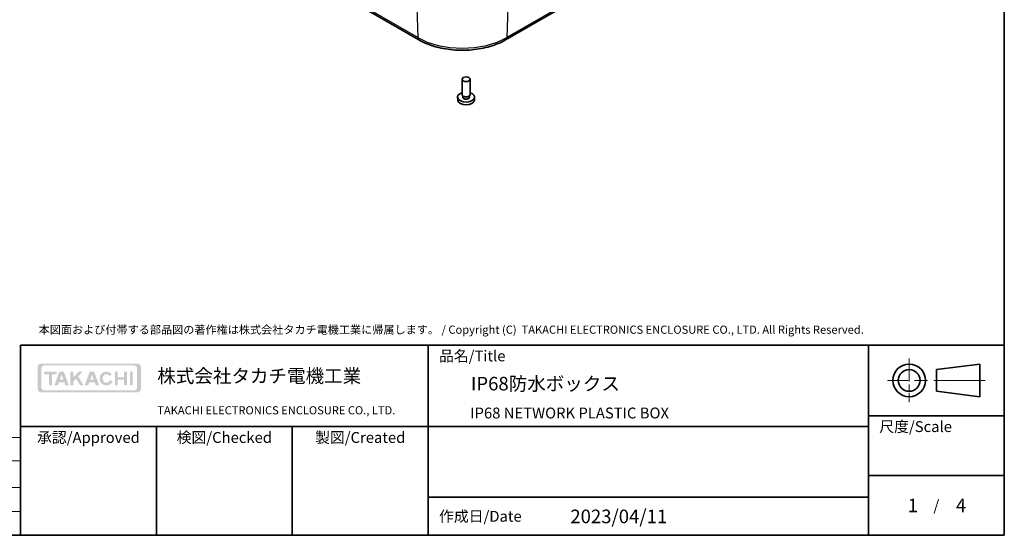
# Model space of a CAD drawing. Units: millimetres. Extents: x 29 to 3774, y 16 to 718.
# Drawn here: x 449 to 811, y 16 to 206 of the extents above; entities that cross this region are included whole.
import ezdxf
from ezdxf.enums import TextEntityAlignment as Align

# ---------------------------------------------------------------- set-up
doc = ezdxf.new("R2010")
doc.units = ezdxf.units.MM
doc.header["$LTSCALE"] = 2
doc.linetypes.add('CHAIN', pattern=[0.35429999999999995, 0.2362, -0.0295, 0.0591, -0.0295])
for name, color, linetype, lineweight in [('Border (ISO)', 7, 'Continuous', 35), ('Hatch (ISO)', 1, 'Continuous', 18), ('Symbol (ISO)', 7, 'Continuous', 18), ('Title (ISO)', 7, 'Continuous', 35), ('Visible (ISO)', 7, 'Continuous', 35), ('Visible Narrow (ISO)', 7, 'Continuous', 25)]:
    doc.layers.add(name, color=color, linetype=linetype, lineweight=lineweight)
doc.styles.add('Note Text (TK)', font='txt')
doc.styles.add('Note Text (TK2)', font='txt')
doc.styles.add('takachi1', font='txt', dxfattribs={"height": 2.5})
doc.styles.add('文字スタイル67', font='arial.ttf')

# ---------------------------------------------------------------- blocks, each defined once
blk = doc.blocks.new('図面枠 tk図枠')
at = {"layer": 'Border (ISO)'}
for p in [(405.4999999999999, 289), (14.50000000000001, 8.000000000000007)]:
    blk.add_line(p, (405.4999999999999, 8.000000000000007), dxfattribs=at)
blk = doc.blocks.new('表題欄 tk表題欄')
at = {"layer": 'Hatch (ISO)'}
h = blk.add_hatch(color=256, dxfattribs=at)
edge = h.paths.add_edge_path(flags=0)
edge.add_arc((95.57537688673352, 236.2990653650367), 0.5958259999999996, 269.9999999999897, 360)
edge.add_line((96.17120288673351, 236.2990653650368), (96.17120288673348, 239.7107813650365))
edge.add_arc((95.5753768867335, 239.7107813650366), 0.5958259999999996, 0, 90.0000000000068)
edge.add_line((95.57537688673342, 240.3066073650366), (79.13710888673356, 240.3066073650366))
edge.add_arc((79.13710888673353, 239.7107813650366), 0.5958259999999996, 89.99999999999744, 180)
edge.add_line((78.54128288673353, 239.7107813650365), (78.54128288673331, 236.2990653650368))
edge.add_arc((79.13710888673332, 236.2990653650365), 0.5958259999999996, 180, 270.0000000000231)
edge.add_line((79.13710888673356, 235.7032393650365), (95.57537688673342, 235.7032393650367))
edge = h.paths.add_edge_path()
edge.add_line((77.83935088673357, 239.9556413650366), (77.83935088673357, 236.0542053650368))
edge.add_arc((78.54128288673346, 236.0542053650367), 0.7019319999998935, 180, 270.0000000000087)
edge.add_line((78.54128288673357, 235.3522733650368), (96.17120288673352, 235.3522733650368))
edge.add_arc((96.17120288673351, 236.0542053650367), 0.7019319999998921, 270, 360)
edge.add_line((96.8731348867334, 236.0542053650368), (96.87313488673352, 239.9556413650366))
edge.add_arc((96.1712028867336, 239.9556413650367), 0.7019319999998921, 0, 90.00000000000873)
edge.add_line((96.17120288673348, 240.6575733650367), (78.54128288673357, 240.6575733650366))
edge.add_arc((78.54128288673357, 239.9556413650366), 0.7019319999999984, 90, 180)
for points in [[(79.07181288673355, 239.1476033650369), (79.07181288673355, 238.6578833650367), (79.92066088673353, 238.6578833650367), (79.92066088673353, 236.6581933650368), (80.50832488673353, 236.6581933650368), (80.50832488673353, 238.6578833650367), (81.35717288673355, 238.6578833650367), (81.35717288673355, 239.1476033650369)], [(85.68407849525303, 236.6581933650368), (84.9434673993943, 237.8918698287545), (84.41792288673358, 237.3246628822781), (84.41792288673358, 236.6581933650368), (83.89555488673355, 236.6581933650368), (83.89555488673355, 239.1476033650369), (84.41792288673358, 239.1476033650369), (84.41792288673358, 238.0993979968839), (85.38913556809511, 239.1476033650369), (86.10696490847272, 239.1476033650369), (85.31925422435492, 238.2974470774499), (86.30334488673353, 236.6581933650368)], [(92.09142939614459, 239.1476033650369), (92.09142939614459, 236.6581933650368), (92.60971639614465, 236.6581933650368), (92.60971639614465, 237.6580383650368), (93.76872039614462, 237.6580383650368), (93.76872039614462, 236.6581933650368), (94.28700739614459, 236.6581933650368), (94.28700739614459, 239.1476033650369), (93.76872039614462, 239.1476033650369), (93.76872039614462, 238.1477583650367), (92.60971639614465, 238.1477583650367), (92.60971639614465, 239.1476033650369)], [(94.84202339614467, 239.1476033650369), (94.84202339614467, 236.6581933650368), (95.36439139614473, 236.6581933650368), (95.36439139614473, 239.1476033650369)]]:
    blk.add_hatch(color=256, dxfattribs=at).paths.add_polyline_path(points)
h = blk.add_hatch(color=256, dxfattribs=at)
h.paths.add_polyline_path([(82.59020695886475, 237.7110913650368), (81.95242681460243, 237.7110913650368), (82.27131688673356, 238.5794973650367)], flags=0)
h.paths.add_polyline_path([(82.77903014574996, 237.1968853650368), (81.76360362771717, 237.1968853650368), (81.56578886050404, 236.6581933650368), (80.94907288673355, 236.6581933650368), (81.86321688673357, 239.1476033650369), (82.67941688673353, 239.1476033650369), (83.59356088673351, 236.6581933650368), (82.97684491296302, 236.6581933650368)])
h = blk.add_hatch(color=256, dxfattribs=at)
h.paths.add_polyline_path([(87.52707281460246, 237.7110913650368), (88.16485295886469, 237.7110913650368), (87.84596288673359, 238.5794973650367)], flags=0)
h.paths.add_polyline_path([(87.14043486050403, 236.6581933650368), (87.3382496277172, 237.1968853650368), (88.35367614574989, 237.1968853650368), (88.551490912963, 236.6581933650368), (89.16820688673343, 236.6581933650368), (88.25406288673352, 239.1476033650369), (87.43786288673356, 239.1476033650369), (86.52371888673358, 236.6581933650368)])
h = blk.add_hatch(color=256, dxfattribs=at)
edge = h.paths.add_edge_path()
edge.add_arc((90.52309888673334, 237.9028983650369), 1.273272000000011, 38.55054079078439, 336.5820184016556)
edge.add_line((91.69149139614446, 237.3968543650369), (91.17255542714857, 237.6216113977801))
edge.add_ellipse((90.52309888673352, 237.9028983650369), major_axis=(0, -0.7998759999999119), ratio=0.8673469387756529, start_angle=128.5505407907963, end_angle=426.582018401653, ccw=False)
edge.add_line((91.09381514418376, 238.3576891122095), (91.51887237036831, 238.6964075050431))
at = {"layer": 'Title (ISO)'}
for p, q in [((74.70882392282105, 244.052739026017), (255.7088239228211, 244.052739026017)), ((74.70882392282105, 209.052739026017), (74.70882392282105, 244.052739026017)), ((149.7088239228211, 244.052739026017), (149.7088239228211, 209.052739026017)), ((230.7088239228211, 244.052739026017), (230.7088239228211, 209.052739026017)), ((255.7088239228211, 244.052739026017), (255.7088239228211, 209.052739026017)), ((243.2088239228211, 239.552739026017), (251.2088239228211, 240.5527390260171)), ((243.2088239228211, 239.552739026017), (243.2088239228211, 235.552739026017)), ((251.2088239228211, 234.552739026017), (251.2088239228211, 240.5527390260171)), ((243.2088239228211, 235.552739026017), (251.2088239228211, 234.552739026017)), ((230.7088239228211, 231.052739026017), (255.7088239228211, 231.052739026017)), ((74.70882392282105, 229.052739026017), (230.7088239228211, 229.052739026017)), ((99.70882392282108, 229.052739026017), (99.70882392282108, 209.052739026017)), ((124.708823922821, 229.052739026017), (124.708823922821, 209.052739026017)), ((230.7088239228211, 220.052739026017), (255.7088239228211, 220.052739026017)), ((149.7088239228211, 216.052739026017), (230.7088239228211, 216.052739026017)), ((255.7088239228211, 209.052739026017), (74.70882392282105, 209.052739026017))]:
    blk.add_line(p, q, dxfattribs=at)
at = {"layer": 'Title (ISO)', "color": 4, "linetype": 'CHAIN', "lineweight": 18, "ltscale": 8.889559745788574}
blk.add_line((238.2088239228211, 241.552739026017), (238.2088239228211, 233.552739026017), dxfattribs=at)
at = {"layer": 'Title (ISO)', "color": 4, "linetype": 'CHAIN', "lineweight": 18, "ltscale": 20.00163269042969}
blk.add_line((252.2088239228211, 237.552739026017), (234.2088239228211, 237.552739026017), dxfattribs=at)
at = {"layer": 'Title (ISO)'}
for radius in [3, 2]:
    blk.add_circle((238.2088239228211, 237.552739026017), radius, dxfattribs=at)
at = {"layer": 'Title (ISO)', "color": 1, "char_height": 2.000000029802322, "line_spacing_factor": 1.5, "style": 'Note Text (TK)'}
for s, insert, width, attachment_point in [('\\fＭＳ Ｐゴシック|b0|i0;品名/Title', (151.708823922821, 242.052739026017), 13.06432723999025, 4), ('\\fＭＳ Ｐゴシック|b0|i0;尺度/Scale', (232.7088239228211, 229.052739026017), 14.33918118476867, 4), ('\\fＭＳ Ｐゴシック|b0|i0;承認/Approved', (87.20882392282108, 227.052739026017), 19.32163715362549, 5), ('\\fＭＳ Ｐゴシック|b0|i0;検図/Checked', (112.208823922821, 227.052739026017), 18.32748532295227, 5), ('\\fＭＳ Ｐゴシック|b0|i0;製図/Created', (137.2088239228211, 227.052739026017), 17.47368454933166, 5), ('\\fＭＳ Ｐゴシック|b0|i0;作成日/Date', (151.708823922821, 212.552739026017), 16.39766097068788, 4)]:
    blk.add_mtext(s, dxfattribs=dict(at, insert=insert, width=width, attachment_point=attachment_point))
at = {"layer": 'Title (ISO)', "color": 7, "line_spacing_factor": 1.5, "style": 'Note Text (TK)'}
for s, insert, char_height, attachment_point in [('株式会社タカチ電機工業', (99.87313488673345, 238.052739026017), 2.5, 4), ('\\fＭＳ Ｐゴシック|b0|i0;/', (243.2088239228211, 214.552739026017), 2.000000029802322, 5)]:
    blk.add_mtext(s, dxfattribs=dict(at, insert=insert, char_height=char_height, attachment_point=attachment_point))
at = {"layer": 'Title (ISO)', "color": 7, "insert": (99.87313488673342, 232.052739026017), "char_height": 1.49859994649887, "width": 48.16879749298095, "attachment_point": 4, "line_spacing_factor": 1.5, "style": 'Note Text (TK)'}
blk.add_mtext('\\fArial|b0|i0;TAKACHI ELECTRONICS ENCLOSURE CO., LTD.', dxfattribs=at)
at = {"layer": 'Title (ISO)', "color": 7}
for tag, p, height, style in [('<品名>_001', (157.5809830137302, 235.7033072078352), 2.5, 'Note Text (TK)'), ('<Title>_001', (157.4482509312165, 230.5520568828656), 2.000000029802322, '文字スタイル67'), ('<ページ_No.>_001', (237.9488807410029, 213.302739026017), 2.5, 'Note Text (TK)'), ('<総ページ数>_001', (246.7926307410029, 213.302739026017), 2.5, 'Note Text (TK)'), ('作成日_001', (175.617914831912, 211.2814322078352), 2.5, 'Note Text (TK)')]:
    blk.add_attdef(tag, p, '', height=height, dxfattribs=dict(at, style=style))
at = {"layer": 'Title (ISO)', "color": 7, "style": 'Note Text (TK)'}
blk.add_attdef('<尺度>', text='', height=2.5, dxfattribs=at).set_placement((243.2088239228211, 223.5527390260171), align=Align.MIDDLE_CENTER)
blk = doc.blocks.new('テーブル1')
at = {"layer": 'Symbol (ISO)'}
for p, q in [((59.49999999999995, 25.98000005960465), (224.5, 25.98000005960465)), ((59.49999999999995, 25.98000005960465), (59.49999999999995, 21.70000005960465)), ((224.5, 25.98000005960465), (224.5, 21.70000005960465)), ((59.49999999999995, 21.70000005960465), (224.5, 21.70000005960465)), ((59.49999999999995, 21.70000005960465), (59.49999999999995, 16.80000005960465)), ((84.49999999999994, 21.70000005960465), (84.49999999999994, 16.80000005960465)), ((132.4999999999999, 21.70000005960465), (132.4999999999999, 16.80000005960465)), ((224.5, 21.70000005960465), (224.5, 16.80000005960465)), ((59.49999999999995, 16.80000005960465), (224.5, 16.80000005960465)), ((59.49999999999995, 16.80000005960465), (59.49999999999995, 8.000000000000005)), ((84.49999999999994, 16.80000005960465), (84.49999999999994, 8.000000000000005)), ((132.4999999999999, 16.80000005960465), (132.4999999999999, 8.000000000000005)), ((224.5, 16.80000005960465), (224.5, 8.000000000000005)), ((59.49999999999995, 12.40000002980233), (224.5, 12.40000002980233)), ((59.49999999999995, 8.000000000000005), (224.5, 8.000000000000005))]:
    blk.add_line(p, q, dxfattribs=at)
at = {"layer": 'Symbol (ISO)', "color": 7, "attachment_point": 7}
for s, insert, char_height, style in [('色仕様（型番末尾□） / Color Type（End of product number □）', (92.44053755511985, 22.06368428483606), 2.5, 'Note Text (TK)'), ('記号 / Code', (62.36426974224729, 17.62719295546413), 2.5, 'Note Text (TK)'), ('色 / Color', (100.5560356210683, 17.62719297409058), 2.5, 'Note Text (TK)'), ('材質 / Material', (166.6191459470253, 17.58333341777325), 2.5, 'Note Text (TK)'), ('G', (71.18725670481413, 13.56491234761197), 2.000000029802322, 'Note Text (TK2)'), ('ホワイトグレー / White gray', (85.84080036254694, 13.13216380625964), 2.000000029802322, 'Note Text (TK2)'), ('ASA樹脂 UL94HB / UV-resistant ASA UL94HB', (133.7384000988764, 13.24912287145853), 2.000000029802322, 'Note Text (TK2)'), ('C', (71.18504840723278, 9.164912317809652), 2.000000029802322, 'Note Text (TK2)'), ('チャコールグレー / Charcoal gray', (85.86640042846459, 8.732163776457313), 2.000000029802322, 'Note Text (TK2)'), ('難燃性ABS樹脂 (UL94V-0 主成分) / Flame-resistant ABS UL94V-0', (133.8920004943822, 8.83742692023516), 2.000000029802322, 'Note Text (TK2)')]:
    blk.add_mtext(s, dxfattribs=dict(at, insert=insert, char_height=char_height, style=style))

msp = doc.modelspace()

# ---------------------------------------------------------------- linework, layer by layer
at = {"layer": 'Visible (ISO)'}
for p, q in [((488.0948405932119, 260.3719532411475), (595.5750713335666, 198.3182130906404)), ((627.5190554776692, 198.3182130906403), (734.9992862180244, 260.371953241147)), ((611.461276967991, 178.2308601168994), (611.461276967991, 183.7912018330173)), ((614.461276967991, 178.2308601168995), (614.461276967991, 183.7912018330173)), ((611.711276967991, 177.3408788436882), (611.711276967991, 177.7521465630213)), ((612.0773934915078, 177.5164256085877), (611.9006167962112, 177.6184876812037)), ((613.8451604444742, 177.5164256085877), (614.0219371397708, 177.6184876812037)), ((614.211276967991, 177.3408788436882), (614.211276967991, 177.7521465630213)), ((609.9308278949122, 176.0893370672756), (609.8173104809575, 177.1467203290393)), ((615.9917260410698, 176.0893370672756), (616.1052434550245, 177.1467203290393))]:
    msp.add_line(p, q, dxfattribs=at)
msp.add_ellipse((612.9612769679909, 183.7912018330173), major_axis=(-1.5, 9.08e-14), ratio=0.577350269189626, dxfattribs=at)
for centre, major_axis, ratio, start_param, end_param in [((612.9612769679909, 177.2592291855954), (-3.149999999999999, 2.8e-15), 0.5773502691896261, 5.208706342510155, 10.49925692543881), ((612.9612769679909, 178.2308601168994), (1.5, 2.8e-15), 0.5773502691896261, 3.141592653589739, 6.283185307179572), ((612.9612769679909, 176.1977836303894), (3.036264737416296, -1.5e-15), 0.5773502691896261, 3.203496009143594, 6.221281951625786), ((612.9612769679909, 178.0267359716675), (-1.25, 7.58e-14), 0.5773502691896262, 0.7853981633976534, 2.356194490192567)]:
    msp.add_ellipse(centre, major_axis=major_axis, ratio=ratio, start_param=start_param, end_param=end_param, dxfattribs=at)
msp.add_open_spline([(595.5750713335666, 198.3182130906404), (597.3000143096848, 197.3223167990418), (599.2599130717394, 196.5042051429235), (603.4801258342773, 195.2627255076855), (605.7402470724217, 194.8400362574554), (610.3650665155711, 194.4171275091067), (612.7290602956645, 194.4171275091067), (617.353879738814, 194.8400362574554), (619.6140009769584, 195.2627255076855), (623.8342137394964, 196.5042051429234), (625.794112501551, 197.3223167990417), (627.5190554776692, 198.3182130906403)], degree=3, knots=[3.141592653589793, 3.141592653589793, 3.141592653589793, 3.141592653589793, 3.455751918948772, 3.455751918948772, 3.769911184307751, 3.769911184307751, 4.084070449666731, 4.084070449666731, 4.39822971502571, 4.39822971502571, 4.712388980384689, 4.712388980384689, 4.712388980384689, 4.712388980384689], dxfattribs=at)
at = {"layer": 'Visible Narrow (ISO)'}
for p, q in [((595.1618510925834, 199.1731465801619), (487.681620352229, 261.226886730669)), ((735.4125064590075, 261.2268867306685), (627.9322757186522, 199.1731465801617)), ((594.5765006571409, 216.8593133605903), (595.1618510925834, 199.1731465801619)), ((628.517626154095, 216.8593133605902), (627.9322757186522, 199.1731465801617))]:
    msp.add_line(p, q, dxfattribs=at)
for centre, major_axis, ratio, start_param, end_param in [((596.5750713335665, 200.0502638982093), (-0.9999999999999948, -1.732050807568877), 0.5773502691896251, 5.535269580473777, 6.28318530717957), ((611.5470634056179, 208.6331533198213), (-23.17218947545579, 1.3878e-12), 0.5773502691896248, 0.7853981633976855, 2.356194490192583), ((626.5190554776692, 200.0502638982093), (0.9999999999999915, -1.732050807568878), 0.577350269189625, 2.31e-14, 0.7479157267058132), ((612.9612769679909, 177.2592291855954), (-1.35, 1.3e-15), 0.5773502691896261, 5.895868706290951, 9.81209456165806), ((612.9612769679909, 177.3408788436882), (1.25, 6.4e-15), 0.577350269189626, 3.141592653589714, 6.283185307179507)]:
    msp.add_ellipse(centre, major_axis=major_axis, ratio=ratio, start_param=start_param, end_param=end_param, dxfattribs=at)

# ---------------------------------------------------------------- block references
at = {"xscale": 2, "yscale": 2, "zscale": 2}
for name in ['図面枠 tk図枠', 'テーブル1']:
    msp.add_blockref(name, (0, 0), dxfattribs=at)
ref = msp.add_blockref('表題欄 tk表題欄', (299.5823521543578, -402.1054780520341), dxfattribs=dict(xscale=2, yscale=2, zscale=2))
ref.add_attrib('<品名>_001', 'IP68防水ボックス', (614.7443181818181, 69.30113636363639), dxfattribs={"layer": 'Title (ISO)', "color": 7, "height": 5, "style": 'Note Text (TK)'})
ref.add_attrib('作成日_001', '2023/04/11', (651.3153409090908, 20.4573863636364), dxfattribs={"layer": 'Title (ISO)', "color": 7, "height": 5, "style": 'Note Text (TK)'})
ref.add_attrib('<Title>_001', 'IP68 NETWORK PLASTIC BOX', (614.4788540167909, 58.99863571369714), dxfattribs={"layer": 'Title (ISO)', "color": 7, "height": 4.000000059604644, "style": '文字スタイル67'})
ref.add_attrib('<ページ_No.>_001', '1', (775.4801136363635, 24.50000000000003), dxfattribs={"layer": 'Title (ISO)', "color": 7, "height": 5, "style": 'Note Text (TK)'})
ref.add_attrib('<総ページ数>_001', '4', (793.1676136363636, 24.50000000000003), dxfattribs={"layer": 'Title (ISO)', "color": 7, "height": 5, "style": 'Note Text (TK)'})

# ---------------------------------------------------------------- texts
at = {"insert": (455.6632416067549, 93.16324146838359), "char_height": 3, "attachment_point": 1, "style": 'takachi1'}
msp.add_mtext_dynamic_manual_height_columns('{\\fMeiryo UI|b0|i0|c128|p50;本図面および付帯する部品図の著作権は株式会社タカチ電機工業に帰属します。 / Copyright (C)  TAKACHI ELECTRONICS ENCLOSURE CO., LTD. All Rights Reserved.}', width=379.336758393245, gutter_width=25, heights=[0], dxfattribs=at)

doc.saveas('drawing.dxf')
